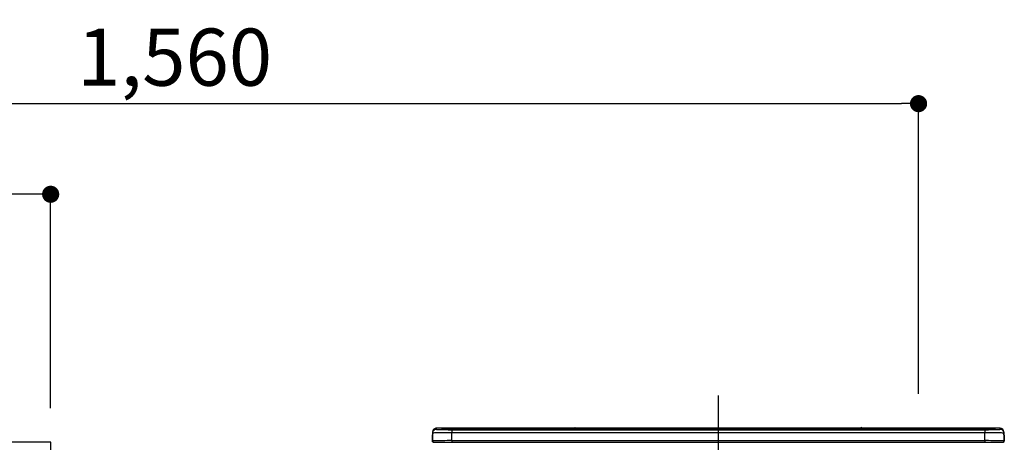
# Model space of a CAD drawing. Extents: x 28111 to 54233, y 210 to 8610.
# Drawn here: x 46283 to 47315, y 2895 to 3339 of the extents above; entities that cross this region are included whole.
import ezdxf

# ---------------------------------------------------------------- set-up
doc = ezdxf.new("R2010")
doc.units = 0
doc.header["$LTSCALE"] = 50
doc.header["$MEASUREMENT"] = 0
doc.linetypes.add('CENTER', pattern=[2, 1.25, -0.25, 0.25, -0.25])
doc.layers.get('0').update_dxf_attribs({"linetype": 'CONTINUOUS'})
for name, color, linetype in [('126-甲板', 2, 'CONTINUOUS'), ('150-機器', 8, 'CONTINUOUS'), ('166-寸法B', 11, 'CONTINUOUS')]:
    doc.layers.add(name, color=color, linetype=linetype)
doc.styles.add('KH001', font='txt')
doc.dimstyles.new('KH1xx030', dxfattribs={"dimscale": 30, "dimtxt": 2, "dimasz": 0.6, "dimexe": 0.3, "dimexo": 1.2, "dimgap": 0.5, "dimtad": 3, "dimdec": 1, "dimdsep": 46, "dimlunit": 6, "dimtxsty": 'KH001', "dimblk": 'DOT', "dimcen": 1, "dimdle": 1, "dimclrd": 256, "dimclre": 256, "dimclrt": 256, "dimadec": 0, "dimazin": 0, "dimtfac": 1, "dimtdec": 1, "dimtix": 1, "dimtmove": 2, "dimatfit": 3, "dimldrblk": 'CLOSEDBLANK', "dimfxl": 1, "dimtolj": 1, "dimtzin": 0, "dimlwd": -1, "dimlwe": -1, "dimarcsym": 0})

# ---------------------------------------------------------------- blocks, each defined once
blk = doc.blocks.new('_Dot')
at = {"color": 0, "linetype": 'ByBlock', "lineweight": -2}
blk.add_line((-0.5, 0), (-1, 0), dxfattribs=at)
at = {"color": 0, "linetype": 'ByBlock', "const_width": 0.5}
blk.add_lwpolyline([(-0.25, 0, 1), (0.25, 0, 1)], format="xyb", close=True, dxfattribs=at)
blk = doc.blocks.new('*D89')
at = {"layer": '166-寸法B', "transparency": 16777216}
for p, q in [((45665, 3174.3), (45665, 3259.5)), ((47225, 2946), (47225, 3259.5)), ((45683, 3250.5), (47207, 3250.5))]:
    blk.add_line(p, q, dxfattribs=at)
at = {"layer": '166-寸法B', "transparency": 16777216, "xscale": 18, "yscale": 18, "zscale": 18, "rotation": 180}
blk.add_blockref('_Dot', (45665, 3250.5), dxfattribs=at)
at = {"layer": '166-寸法B', "transparency": 16777216, "xscale": 18, "yscale": 18, "zscale": 18}
blk.add_blockref('_Dot', (47225, 3250.5), dxfattribs=at)
at = {"layer": '166-寸法B', "transparency": 16777216, "insert": (46445, 3299.3), "char_height": 60, "attachment_point": 5, "style": 'KH001'}
blk.add_mtext('\\A1;1,560', dxfattribs=at)
blk = doc.blocks.new('_ClosedBlank')
at = {"color": 0, "linetype": 'ByBlock', "lineweight": -2}
for p, q in [((-1, 0.167), (0, 0)), ((-1, 0.167), (-1, -0.167)), ((0, 0), (-1, -0.167))]:
    blk.add_line(p, q, dxfattribs=at)
blk = doc.blocks.new('*D138')
at = {"layer": '166-寸法B', "transparency": 16777216}
for p, q in [((45665, 2931.1), (45665, 3164.4)), ((46315, 2931.1), (46315, 3164.4)), ((46297, 3155.4), (45683, 3155.4))]:
    blk.add_line(p, q, dxfattribs=at)
at = {"layer": '166-寸法B', "transparency": 16777216, "xscale": 18, "yscale": 18, "zscale": 18, "rotation": 180}
blk.add_blockref('_Dot', (45665, 3155.4), dxfattribs=at)
at = {"layer": '166-寸法B', "transparency": 16777216, "xscale": 18, "yscale": 18, "zscale": 18}
blk.add_blockref('_Dot', (46315, 3155.4), dxfattribs=at)
at = {"layer": '166-寸法B', "transparency": 16777216, "insert": (45990, 3200.4), "char_height": 60, "attachment_point": 5, "style": 'KH001'}
blk.add_mtext('\\A1;650', dxfattribs=at)

msp = doc.modelspace()

# ---------------------------------------------------------------- linework, layer by layer
at = {"layer": '126-甲板'}
msp.add_lwpolyline([(46315.03, 2895.11), (45668.03, 2895.11), (45668.03, 2855.11), (46315.03, 2855.11)], close=True, dxfattribs=at)
at = {"layer": '150-機器', "color": 161, "linetype": 'CENTER'}
msp.add_line((47015.03, 2944.22), (47015.03, 2608.19), dxfattribs=at)
at = {"layer": '150-機器', "color": 13, "linetype": 'Continuous'}
for p, q in [((46715.13, 2902.51), (46715.43, 2902.51)), ((46715.13, 2902.51), (46715.13, 2896.61)), ((46715.43, 2902.51), (46715.46, 2902.85)), ((46715.43, 2895.71), (46715.43, 2902.51)), ((46715.46, 2902.85), (46715.53, 2903.09)), ((46715.53, 2906.04), (46715.53, 2904.8)), ((46715.53, 2904.8), (46715.53, 2896.61)), ((46719.53, 2908.8), (46719.53, 2910.04)), ((46864.3, 2910.04), (46719.53, 2910.04)), ((46864.3, 2910.04), (46719.53, 2910.04)), ((46719.53, 2910.04), (46719.53, 2910.04)), ((46725.03, 2909.83), (46725.03, 2908.81)), ((46725.03, 2908.81), (46725.12, 2908.8)), ((46725.12, 2908.8), (46725.13, 2908.8)), ((46725.53, 2908.73), (46725.53, 2909.33)), ((46725.53, 2908.73), (46725.53, 2909.33)), ((46730.53, 2909.97), (46730.53, 2909.47)), ((46730.53, 2909.97), (47299.53, 2909.97)), ((47299.53, 2909.47), (46730.53, 2909.47)), ((46730.53, 2908.94), (46730.53, 2909.47)), ((47249.77, 2908.94), (46731.03, 2908.94)), ((47294.53, 2908.53), (46735.53, 2908.53)), ((46735.53, 2908.53), (46735.53, 2908.53)), ((47294.53, 2908.53), (46735.53, 2908.53)), ((46735.53, 2908.37), (46735.53, 2905.04)), ((46735.53, 2908.37), (47294.53, 2908.37)), ((46735.53, 2896.87), (46735.53, 2905.04)), ((47294.53, 2905.04), (46735.53, 2905.04)), ((46761.78, 2908.67), (46761.78, 2908.53)), ((46773.78, 2908.7), (46762.78, 2908.7)), ((46774.78, 2908.67), (46774.78, 2908.53)), ((46774.78, 2908.53), (46774.78, 2908.67)), ((46796.03, 2908.67), (46796.03, 2908.53)), ((46808.03, 2908.7), (46797.03, 2908.7)), ((46809.03, 2908.67), (46809.03, 2908.53)), ((46809.03, 2908.53), (46809.03, 2908.67)), ((46815.03, 2908.67), (46815.03, 2908.53)), ((46846.03, 2908.7), (46816.03, 2908.7)), ((46847.03, 2908.67), (46847.03, 2908.53)), ((46847.03, 2908.53), (46847.03, 2908.67)), ((46853.03, 2908.67), (46853.03, 2908.53)), ((46865.03, 2908.7), (46854.03, 2908.7)), ((46864.34, 2910), (46864.28, 2910.01)), ((46864.28, 2910.01), (46864.28, 2910.01)), ((46864.5, 2909.99), (46864.34, 2910)), ((46864.74, 2909.99), (46864.5, 2909.99)), ((46865.03, 2909.99), (46864.74, 2909.99)), ((46865.31, 2909.99), (46865.03, 2909.99)), ((46865.55, 2909.99), (46865.31, 2909.99)), ((46865.71, 2910), (46865.55, 2909.99)), ((46865.77, 2910.01), (46865.71, 2910)), ((47164.3, 2910.04), (46865.75, 2910.04)), ((47164.3, 2910.04), (46865.75, 2910.04)), ((46865.77, 2910.01), (46865.77, 2910.01)), ((46866.03, 2908.67), (46866.03, 2908.53)), ((46866.03, 2908.53), (46866.03, 2908.67)), ((46894.37, 2908.67), (46894.37, 2908.53)), ((46906.37, 2908.7), (46895.37, 2908.7)), ((46907.37, 2908.67), (46907.37, 2908.53)), ((46907.37, 2908.53), (46907.37, 2908.67)), ((46913.37, 2908.67), (46913.37, 2908.53)), ((46925.37, 2908.7), (46914.37, 2908.7)), ((46926.37, 2908.67), (46926.37, 2908.53)), ((46926.37, 2908.53), (46926.37, 2908.67)), ((46932.37, 2908.67), (46932.37, 2908.53)), ((46944.37, 2908.7), (46933.37, 2908.7)), ((46945.37, 2908.67), (46945.37, 2908.53)), ((46945.37, 2908.53), (46945.37, 2908.67)), ((46951.37, 2908.67), (46951.37, 2908.53)), ((46982.37, 2908.7), (46952.37, 2908.7)), ((46983.37, 2908.67), (46983.37, 2908.53)), ((46983.37, 2908.53), (46983.37, 2908.67)), ((46989.37, 2908.67), (46989.37, 2908.53)), ((47001.37, 2908.7), (46990.37, 2908.7)), ((47002.37, 2908.67), (47002.37, 2908.53)), ((47002.37, 2908.53), (47002.37, 2908.67)), ((47034.37, 2908.67), (47034.37, 2908.53)), ((47046.37, 2908.7), (47035.37, 2908.7)), ((47047.37, 2908.67), (47047.37, 2908.53)), ((47047.37, 2908.53), (47047.37, 2908.67)), ((47053.37, 2908.67), (47053.37, 2908.53)), ((47084.37, 2908.7), (47054.37, 2908.7)), ((47085.37, 2908.67), (47085.37, 2908.53)), ((47085.37, 2908.53), (47085.37, 2908.67)), ((47137.78, 2908.67), (47137.78, 2908.53)), ((47149.78, 2908.7), (47138.78, 2908.7)), ((47150.78, 2908.53), (47150.78, 2908.67)), ((47150.78, 2908.67), (47150.78, 2908.53)), ((47156.78, 2908.67), (47156.78, 2908.53)), ((47187.78, 2908.7), (47157.78, 2908.7)), ((47164.28, 2910.01), (47164.28, 2910.01)), ((47164.28, 2910.01), (47164.34, 2910)), ((47164.34, 2910), (47164.5, 2909.99)), ((47164.5, 2909.99), (47164.74, 2909.99)), ((47164.74, 2909.99), (47165.03, 2909.99)), ((47165.03, 2909.99), (47165.31, 2909.99)), ((47165.31, 2909.99), (47165.55, 2909.99)), ((47165.55, 2909.99), (47165.71, 2910)), ((47165.71, 2910), (47165.77, 2910.01)), ((47310.53, 2910.04), (47165.75, 2910.04)), ((47310.53, 2910.04), (47165.75, 2910.04)), ((47165.77, 2910.01), (47165.77, 2910.01)), ((47188.78, 2908.67), (47188.78, 2908.53)), ((47188.78, 2908.53), (47188.78, 2908.67)), ((47194.78, 2908.67), (47194.78, 2908.53)), ((47206.78, 2908.7), (47195.78, 2908.7)), ((47207.78, 2908.67), (47207.78, 2908.53)), ((47207.78, 2908.53), (47207.78, 2908.67)), ((47249.77, 2909.02), (47249.77, 2908.62)), ((47249.77, 2908.62), (47249.77, 2908.53)), ((47265.77, 2909.04), (47250.77, 2909.04)), ((47250.77, 2908.6), (47265.77, 2908.6)), ((47250.77, 2908.6), (47250.77, 2908.53)), ((47265.77, 2908.6), (47265.77, 2908.53)), ((47266.77, 2908.62), (47266.77, 2909.02)), ((47266.77, 2909.02), (47266.77, 2908.53)), ((47299.03, 2908.94), (47266.77, 2908.94)), ((47266.77, 2908.62), (47266.77, 2908.53)), ((47294.53, 2908.53), (47294.53, 2908.53)), ((47294.53, 2908.37), (47294.53, 2905.04)), ((47294.53, 2896.87), (47294.53, 2905.04)), ((47299.53, 2909.97), (47299.53, 2909.47)), ((47299.53, 2908.94), (47299.53, 2909.47)), ((47304.53, 2908.73), (47304.53, 2909.33)), ((47304.53, 2908.73), (47304.53, 2909.33)), ((47304.93, 2908.8), (47304.91, 2908.79)), ((47305.03, 2908.81), (47304.93, 2908.8)), ((47305.03, 2908.81), (47304.99, 2908.8)), ((47305.03, 2909.83), (47305.03, 2908.81)), ((47310.53, 2908.8), (47310.53, 2910.04)), ((47310.53, 2910.04), (47310.53, 2910.04)), ((47314.53, 2906.04), (47314.53, 2904.8)), ((47314.53, 2903.81), (47314.53, 2906.04)), ((47314.53, 2904.8), (47314.53, 2896.61)), ((47314.53, 2903.81), (47314.53, 2902.11)), ((47314.53, 2902.11), (47314.53, 2896.61)), ((47314.63, 2895.71), (47314.63, 2902.51)), ((47314.93, 2902.51), (47314.63, 2902.51)), ((47314.93, 2902.51), (47314.93, 2896.61)), ((47314.93, 2902.51), (47314.93, 2902.51)), ((47314.93, 2896.61), (47314.93, 2902.51)), ((46716.63, 2895.11), (46717.03, 2895.11)), ((46717.03, 2895.11), (47313.03, 2895.11)), ((46735.53, 2896.87), (46735.53, 2895.11)), ((46735.53, 2896.87), (47294.53, 2896.87)), ((47294.53, 2896.87), (47294.53, 2895.11)), ((47314.93, 2896.61), (47314.93, 2896.61))]:
    msp.add_line(p, q, dxfattribs=at)
for points in [[(46735.53, 2905.04), (46733.03, 2905.04), (46730.58, 2905.03), (46728.2, 2905.03), (46725.94, 2905.01), (46723.82, 2905), (46721.89, 2904.98), (46720.18, 2904.95), (46718.7, 2904.93), (46717.48, 2904.9), (46716.55, 2904.87), (46715.91, 2904.85), (46715.58, 2904.81), (46715.53, 2904.8)], [(46719.53, 2908.8), (46719.65, 2908.74), (46719.9, 2908.7)], [(46719.9, 2908.7), (46720.46, 2908.65), (46721.25, 2908.6), (46722.26, 2908.56), (46723.47, 2908.52), (46724.88, 2908.48), (46726.45, 2908.44), (46728.17, 2908.42), (46730, 2908.4), (46731.91, 2908.38), (46733.88, 2908.37), (46735.53, 2908.37)], [(47294.53, 2908.37), (47296.52, 2908.37), (47298.48, 2908.38), (47300.39, 2908.4), (47302.2, 2908.42), (47303.89, 2908.45), (47305.43, 2908.48), (47306.81, 2908.52), (47307.99, 2908.57), (47308.96, 2908.61), (47309.71, 2908.66), (47310.22, 2908.71), (47310.49, 2908.77), (47310.53, 2908.8)], [(47314.53, 2904.8), (47314.37, 2904.83), (47313.9, 2904.86), (47313.14, 2904.89), (47312.08, 2904.91), (47310.75, 2904.94), (47309.16, 2904.96), (47307.35, 2904.99), (47305.33, 2905), (47303.15, 2905.02), (47300.83, 2905.03), (47298.42, 2905.04), (47295.94, 2905.04), (47294.53, 2905.04)], [(46735.53, 2896.87), (46733.03, 2896.87), (46730.58, 2896.86), (46728.2, 2896.85), (46725.94, 2896.84), (46723.82, 2896.82), (46721.89, 2896.8), (46720.18, 2896.78), (46718.7, 2896.75), (46717.48, 2896.72), (46716.55, 2896.69), (46715.91, 2896.66), (46715.58, 2896.63), (46715.53, 2896.61)], [(47314.53, 2896.61), (47314.37, 2896.65), (47313.9, 2896.68), (47313.14, 2896.71), (47312.08, 2896.74), (47310.75, 2896.76), (47309.16, 2896.79), (47307.35, 2896.81), (47305.33, 2896.83), (47303.15, 2896.84), (47300.83, 2896.85), (47298.42, 2896.86), (47295.94, 2896.87), (47294.53, 2896.87)]]:
    msp.add_lwpolyline(points, dxfattribs=at)
for centre, radius, start, end in [((46717.13, 2902.51), 2, 143.13047, 179.99996), ((46719.53, 2906.04), 4, 89.9901, 179.99014), ((46719.53, 2904.8), 4, 89.98993, 179.99075), ((46729.15, 2857.56), 52.43, 88.49188, 94.50719), ((46725.03, 2909.33), 0.5, 0.00977, 90.00923), ((46732.93, 3012.16), 103.66, 265.64518, 271.43408), ((46729.47, 2859.28), 50.2, 88.79358, 94.50522), ((46729.78, 2861.09), 47.87, 88.50461, 94.49434), ((46762.53, 2899.13), 9.57, 88.50448, 94.49441), ((46774.03, 2899.13), 9.57, 85.50568, 91.49538), ((46796.78, 2899.13), 9.57, 88.50473, 94.49421), ((46808.28, 2899.13), 9.57, 85.50579, 91.49527), ((46815.78, 2899.13), 9.57, 88.5047, 94.49428), ((46846.28, 2899.13), 9.57, 85.50579, 91.49527), ((46853.78, 2899.13), 9.57, 88.50488, 94.49405), ((46865.03, 2909.71), 0.801, 22.05776, 157.94224), ((46865.28, 2899.13), 9.57, 85.50595, 91.49512), ((46895.12, 2899.13), 9.57, 88.50467, 94.4944), ((46906.62, 2899.13), 9.57, 85.50566, 91.4953), ((46914.12, 2899.13), 9.57, 88.50474, 94.49431), ((46925.62, 2899.13), 9.57, 85.50566, 91.4953), ((46933.12, 2899.13), 9.57, 88.50474, 94.49431), ((46944.62, 2899.13), 9.57, 85.50569, 91.49526), ((46952.12, 2899.13), 9.57, 88.50464, 94.49442), ((46982.62, 2899.13), 9.57, 85.50568, 91.49528), ((46990.12, 2899.13), 9.57, 88.5047, 94.49434), ((47001.62, 2899.13), 9.57, 85.50564, 91.4953), ((47035.12, 2899.13), 9.57, 88.5047, 94.49434), ((47046.62, 2899.13), 9.57, 85.50563, 91.49531), ((47054.12, 2899.13), 9.57, 88.5047, 94.49435), ((47084.62, 2899.13), 9.57, 85.50569, 91.49526), ((47138.53, 2899.13), 9.57, 88.50474, 94.49431), ((47150.03, 2899.13), 9.57, 85.50561, 91.49534), ((47157.53, 2899.13), 9.57, 88.50481, 94.49423), ((47165.03, 2909.71), 0.801, 22.05776, 157.94224), ((47188.03, 2899.13), 9.57, 85.50561, 91.49534), ((47195.53, 2899.13), 9.57, 88.50481, 94.49423), ((47207.03, 2899.13), 9.57, 85.50554, 91.49537), ((47250.52, 2899.47), 9.57, 88.50481, 94.49423), ((47250.52, 2918.17), 9.57, 265.50553, 271.49554), ((47266.02, 2899.47), 9.57, 85.50555, 91.49536), ((47266.02, 2918.17), 9.57, 268.50455, 274.49443), ((47297.12, 3012.2), 103.7, 268.56659, 274.3531), ((47300.28, 2861.09), 47.87, 85.50561, 91.49542), ((47300.91, 2857.56), 52.43, 85.49277, 91.50816), ((47300.58, 2859.28), 50.2, 85.49472, 91.20648), ((47305.03, 2909.33), 0.5, 89.99077, 179.99023), ((47310.53, 2906.04), 4, 0.01011, 90.00965), ((47310.53, 2904.8), 4, 0.00925, 90.01007), ((47312.93, 2902.51), 1.7, 0.00004, 29.38336), ((47312.93, 2902.51), 2, 0.00004, 40.11986), ((47312.93, 2902.51), 2, 0.00004, 39.88079), ((46716.63, 2896.62), 1.5, 180.03496, 216.83381), ((46716.63, 2896.61), 1.5, 216.8699, 270), ((46717.03, 2896.61), 1.5, 179.99996, 270), ((47313.03, 2896.61), 1.5, 270, 0.00004), ((47313.03, 2896.61), 1.5, 270, 0.00004), ((47313.43, 2896.61), 1.5, 270, 323.1301), ((47313.43, 2896.61), 1.5, 270, 323.1301), ((47313.43, 2896.61), 1.5, 323.0852, 0.04603), ((47313.42, 2896.62), 1.5, 323.16619, 359.96504)]:
    msp.add_arc(centre, radius, start, end, dxfattribs=at)

# ---------------------------------------------------------------- dimensions: what is measured, and where the dimension line sits
at = {"layer": '166-寸法B'}
for base, p1, p2, picture, middle in [((47225.03, 3250.45), (45665.03, 3138.32), (47225.03, 2910.04), '*D89', (46445.03, 3299.26)), ((45665.03, 3155.43), (46315.03, 2895.11), (45665.03, 2895.11), '*D138', (45990.03, 3200.43))]:
    dim = msp.add_linear_dim(base=base, p1=p1, p2=p2, dimstyle='KH1xx030', dxfattribs=at)
    dim.commit()
    dim.dimension.update_dxf_attribs({"geometry": picture, "text_midpoint": middle})

doc.saveas('drawing.dxf')
